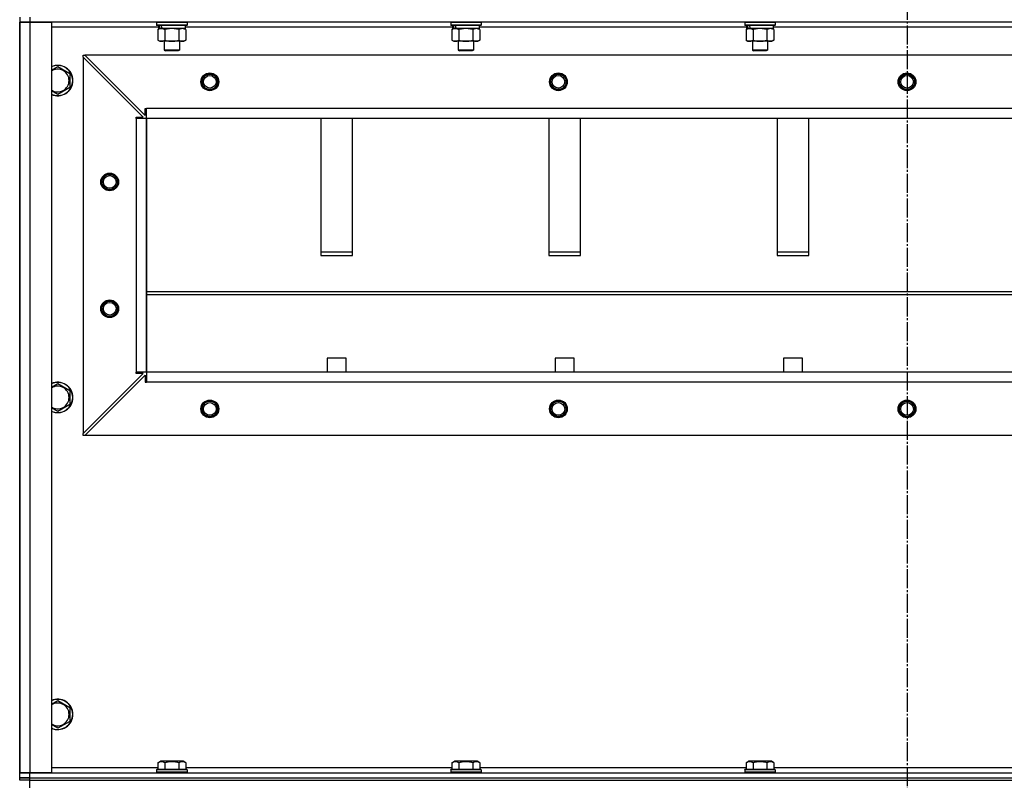
# Model space of a CAD drawing. Units: millimetres. Extents: x 0 to 15263, y -5 to 10395.
# Drawn here: x 9660 to 10436, y 6787 to 7387 of the extents above; entities that cross this region are included whole.
import ezdxf

# ---------------------------------------------------------------- set-up
doc = ezdxf.new("R2010")
doc.units = ezdxf.units.MM
doc.linetypes.add('K5LT_AXLED', pattern=[19.5, 15, -1.5, 1.5, -1.5])
doc.linetypes.add('K5LT_THIN', pattern=[0])
for name, color, linetype, true_color in [('OSI', 2, 'Continuous', 0xffff00), ('R', 1, 'Continuous', 0xff0000), ('WELDING', 7, 'Continuous', 0xffffff)]:
    doc.layers.add(name, color=color, linetype=linetype, true_color=true_color)

msp = doc.modelspace()

# ---------------------------------------------------------------- linework, layer by layer
at = {"layer": 'OSI', "color": 30, "linetype": 'K5LT_AXLED', "lineweight": 30, "true_color": 0xff8000}
msp.add_line((10359.64, 9235.26), (10359.64, 5684.26), dxfattribs=at)
at = {"layer": 'R', "color": 7, "linetype": 'K5LT_THIN', "lineweight": 30}
for p, q in [((9659.64, 7389.26), (9659.64, 7385.26)), ((9667.64, 7389.26), (9667.64, 7385.26)), ((9659.64, 7385.26), (9659.64, 6793.26)), ((9659.64, 6793.26), (9659.64, 7385.26)), ((9659.64, 7385.26), (9667.64, 7385.26)), ((9659.64, 6793.26), (9659.64, 7385.26)), ((9667.64, 7385.26), (9659.64, 7385.26)), ((9667.64, 7385.26), (9684.64, 7385.26)), ((9667.64, 7385.26), (9667.64, 6793.26)), ((11051.64, 7385.26), (9667.64, 7385.26)), ((9684.64, 7385.26), (9684.64, 6793.26)), ((9769.14, 7381.26), (9684.64, 7381.26)), ((9767.64, 7384.96), (9767.81, 7385.26)), ((9767.64, 7384.96), (9767.64, 7383.06)), ((9791.64, 7384.96), (9767.64, 7384.96)), ((9791.64, 7383.06), (9767.64, 7383.06)), ((9767.64, 7383.06), (9767.81, 7382.76)), ((9791.47, 7382.76), (9767.81, 7382.76)), ((9768.67, 7379.42), (9770.14, 7380.26)), ((9768.67, 7379.42), (9768.67, 7371.11)), ((9769.14, 7382.76), (9769.14, 7380.26)), ((9770.08, 7380.26), (9769.14, 7380.26)), ((9770.08, 7380.26), (9770.96, 7380.26)), ((9770.96, 7380.26), (9771.41, 7380.26)), ((9771.41, 7380.26), (9771.92, 7380.26)), ((9790.14, 7380.26), (9771.92, 7380.26)), ((9774.16, 7379.42), (9774.16, 7371.11)), ((9785.13, 7379.42), (9785.13, 7371.11)), ((9790.61, 7379.42), (9789.14, 7380.26)), ((9790.14, 7382.76), (9790.14, 7380.26)), ((10001.14, 7381.26), (9790.14, 7381.26)), ((9790.61, 7379.42), (9790.61, 7371.11)), ((9791.64, 7384.96), (9791.47, 7385.26)), ((9791.64, 7383.06), (9791.47, 7382.76)), ((9791.64, 7384.96), (9791.64, 7383.06)), ((9999.64, 7384.96), (9999.81, 7385.26)), ((9999.64, 7384.96), (9999.64, 7383.06)), ((10023.64, 7384.96), (9999.64, 7384.96)), ((10023.64, 7383.06), (9999.64, 7383.06)), ((9999.64, 7383.06), (9999.81, 7382.76)), ((10023.47, 7382.76), (9999.81, 7382.76)), ((10000.67, 7379.42), (10002.14, 7380.26)), ((10000.67, 7379.42), (10000.67, 7371.11)), ((10001.14, 7382.76), (10001.14, 7380.26)), ((10002.08, 7380.26), (10001.14, 7380.26)), ((10002.08, 7380.26), (10002.96, 7380.26)), ((10002.96, 7380.26), (10003.41, 7380.26)), ((10003.41, 7380.26), (10003.92, 7380.26)), ((10022.14, 7380.26), (10003.92, 7380.26)), ((10006.16, 7379.42), (10006.16, 7371.11)), ((10017.13, 7379.42), (10017.13, 7371.11)), ((10022.61, 7379.42), (10021.14, 7380.26)), ((10022.14, 7382.76), (10022.14, 7380.26)), ((10233.14, 7381.26), (10022.14, 7381.26)), ((10022.61, 7379.42), (10022.61, 7371.11)), ((10023.64, 7384.96), (10023.47, 7385.26)), ((10023.64, 7383.06), (10023.47, 7382.76)), ((10023.64, 7384.96), (10023.64, 7383.06)), ((10231.64, 7384.96), (10231.81, 7385.26)), ((10231.64, 7384.96), (10231.64, 7383.06)), ((10255.64, 7384.96), (10231.64, 7384.96)), ((10255.64, 7383.06), (10231.64, 7383.06)), ((10231.64, 7383.06), (10231.81, 7382.76)), ((10255.47, 7382.76), (10231.81, 7382.76)), ((10232.67, 7379.42), (10234.14, 7380.26)), ((10232.67, 7379.42), (10232.67, 7371.11)), ((10233.14, 7382.76), (10233.14, 7380.26)), ((10234.08, 7380.26), (10233.14, 7380.26)), ((10234.08, 7380.26), (10234.96, 7380.26)), ((10234.96, 7380.26), (10235.41, 7380.26)), ((10235.41, 7380.26), (10235.92, 7380.26)), ((10254.14, 7380.26), (10235.92, 7380.26)), ((10238.16, 7379.42), (10238.16, 7371.11)), ((10249.13, 7379.42), (10249.13, 7371.11)), ((10254.61, 7379.42), (10253.14, 7380.26)), ((10254.14, 7382.76), (10254.14, 7380.26)), ((10465.14, 7381.26), (10254.14, 7381.26)), ((10254.61, 7379.42), (10254.61, 7371.11)), ((10255.64, 7384.96), (10255.47, 7385.26)), ((10255.64, 7383.06), (10255.47, 7382.76)), ((10255.64, 7384.96), (10255.64, 7383.06)), ((9768.67, 7371.11), (9770.14, 7370.26)), ((9771.41, 7370.26), (9770.14, 7370.26)), ((9789.14, 7370.26), (9771.41, 7370.26)), ((9773.64, 7370.26), (9773.64, 7363.34)), ((9785.64, 7370.26), (9785.64, 7363.34)), ((9790.61, 7371.11), (9789.14, 7370.26)), ((10000.67, 7371.11), (10002.14, 7370.26)), ((10003.41, 7370.26), (10002.14, 7370.26)), ((10021.14, 7370.26), (10003.41, 7370.26)), ((10005.64, 7370.26), (10005.64, 7363.34)), ((10017.64, 7370.26), (10017.64, 7363.34)), ((10022.61, 7371.11), (10021.14, 7370.26)), ((10232.67, 7371.11), (10234.14, 7370.26)), ((10235.41, 7370.26), (10234.14, 7370.26)), ((10253.14, 7370.26), (10235.41, 7370.26)), ((10237.64, 7370.26), (10237.64, 7363.34)), ((10249.64, 7370.26), (10249.64, 7363.34)), ((10254.61, 7371.11), (10253.14, 7370.26)), ((9709.64, 7359.26), (9711.14, 7359.26)), ((9709.64, 7357.76), (9709.64, 7359.26)), ((9709.64, 7357.76), (9709.64, 7060.76)), ((9757.14, 7310.26), (9709.64, 7357.76)), ((11008.14, 7359.26), (9711.14, 7359.26)), ((9711.14, 7359.26), (9758.64, 7311.76)), ((9785.64, 7363.34), (9773.64, 7363.34)), ((9773.64, 7363.34), (9774.64, 7362.76)), ((9784.64, 7362.76), (9774.64, 7362.76)), ((9785.64, 7363.34), (9784.64, 7362.76)), ((10017.64, 7363.34), (10005.64, 7363.34)), ((10005.64, 7363.34), (10006.64, 7362.76)), ((10016.64, 7362.76), (10006.64, 7362.76)), ((10017.64, 7363.34), (10016.64, 7362.76)), ((10249.64, 7363.34), (10237.64, 7363.34)), ((10237.64, 7363.34), (10238.64, 7362.76)), ((10248.64, 7362.76), (10238.64, 7362.76)), ((10249.64, 7363.34), (10248.64, 7362.76)), ((9689.64, 7350.23), (9699.14, 7344.75)), ((9699.14, 7344.75), (9699.14, 7339.26)), ((9699.14, 7333.78), (9689.64, 7328.29)), ((9699.14, 7339.26), (9699.14, 7333.78)), ((9758.64, 7311.76), (9758.64, 7317.26)), ((9758.64, 7317.26), (9759.64, 7317.26)), ((10959.64, 7317.26), (9759.64, 7317.26)), ((9759.64, 7309.26), (9759.64, 7317.26)), ((9751.64, 7309.26), (9751.64, 7310.26)), ((9751.64, 7310.26), (9757.14, 7310.26)), ((9759.64, 7309.26), (9751.64, 7309.26)), ((9751.64, 7309.26), (9751.64, 7109.26)), ((10959.64, 7309.26), (9759.64, 7309.26)), ((9759.64, 7309.26), (9759.64, 7109.26)), ((9759.64, 7109.26), (9759.64, 7309.26)), ((9897.14, 7309.26), (9897.14, 7201.36)), ((9922.14, 7201.36), (9922.14, 7309.26)), ((10077.14, 7309.26), (10077.14, 7201.36)), ((10102.14, 7201.36), (10102.14, 7309.26)), ((10257.14, 7309.26), (10257.14, 7201.36)), ((10282.14, 7201.36), (10282.14, 7309.26)), ((9922.14, 7203.93), (9897.14, 7203.93)), ((9897.14, 7201.36), (9922.14, 7201.36)), ((10102.14, 7203.93), (10077.14, 7203.93)), ((10077.14, 7201.36), (10102.14, 7201.36)), ((10282.14, 7203.93), (10257.14, 7203.93)), ((10257.14, 7201.36), (10282.14, 7201.36)), ((9759.64, 7172.93), (10959.64, 7172.93)), ((9759.64, 7170.36), (10959.64, 7170.36)), ((9902.14, 7120.36), (9902.14, 7109.26)), ((9917.14, 7120.36), (9902.14, 7120.36)), ((9917.14, 7109.26), (9917.14, 7120.36)), ((10082.14, 7120.36), (10082.14, 7109.26)), ((10097.14, 7120.36), (10082.14, 7120.36)), ((10097.14, 7109.26), (10097.14, 7120.36)), ((10262.14, 7120.36), (10262.14, 7109.26)), ((10277.14, 7120.36), (10262.14, 7120.36)), ((10277.14, 7109.26), (10277.14, 7120.36)), ((9709.64, 7060.76), (9757.14, 7108.26)), ((9759.64, 7109.26), (9751.64, 7109.26)), ((9751.64, 7108.26), (9751.64, 7109.26)), ((9757.14, 7108.26), (9751.64, 7108.26)), ((10959.64, 7109.26), (9759.64, 7109.26)), ((10959.64, 7109.26), (9759.64, 7109.26)), ((9759.64, 7109.26), (9759.64, 7101.26)), ((9689.64, 7100.23), (9699.14, 7094.75)), ((9711.14, 7059.26), (9758.64, 7106.76)), ((9758.64, 7106.76), (9758.64, 7101.26)), ((9758.64, 7101.26), (9759.64, 7101.26)), ((10959.64, 7101.26), (9759.64, 7101.26)), ((9699.14, 7094.75), (9699.14, 7089.26)), ((9699.14, 7089.26), (9699.14, 7083.78)), ((9699.14, 7083.78), (9689.64, 7078.29)), ((9709.64, 7059.26), (9709.64, 7060.76)), ((9711.14, 7059.26), (9709.64, 7059.26)), ((11008.14, 7059.26), (9711.14, 7059.26)), ((9689.64, 6850.23), (9699.14, 6844.75)), ((9699.14, 6844.75), (9699.14, 6839.26)), ((9699.14, 6839.26), (9699.14, 6833.78)), ((9699.14, 6833.78), (9689.64, 6828.29)), ((9684.64, 6797.26), (9768.67, 6797.26)), ((9768.67, 6801.11), (9770.67, 6802.26)), ((9768.67, 6801.11), (9768.67, 6795.76)), ((9787.41, 6802.26), (9770.67, 6802.26)), ((9774.16, 6801.11), (9774.16, 6795.76)), ((9785.13, 6801.11), (9785.13, 6795.76)), ((9788.61, 6802.26), (9787.41, 6802.26)), ((9790.61, 6801.11), (9788.61, 6802.26)), ((9790.61, 6801.11), (9790.61, 6795.76)), ((9790.61, 6797.26), (10000.67, 6797.26)), ((10000.67, 6801.11), (10002.67, 6802.26)), ((10000.67, 6801.11), (10000.67, 6795.76)), ((10019.41, 6802.26), (10002.67, 6802.26)), ((10006.16, 6801.11), (10006.16, 6795.76)), ((10017.13, 6801.11), (10017.13, 6795.76)), ((10020.61, 6802.26), (10019.41, 6802.26)), ((10022.61, 6801.11), (10020.61, 6802.26)), ((10022.61, 6801.11), (10022.61, 6795.76)), ((10022.61, 6797.26), (10232.67, 6797.26)), ((10232.67, 6801.11), (10234.67, 6802.26)), ((10232.67, 6801.11), (10232.67, 6795.76)), ((10251.41, 6802.26), (10234.67, 6802.26)), ((10238.16, 6801.11), (10238.16, 6795.76)), ((10249.13, 6801.11), (10249.13, 6795.76)), ((10252.61, 6802.26), (10251.41, 6802.26)), ((10254.61, 6801.11), (10252.61, 6802.26)), ((10254.61, 6801.11), (10254.61, 6795.76)), ((10254.61, 6797.26), (10464.67, 6797.26)), ((9659.64, 6789.26), (9659.64, 6793.26)), ((9667.64, 6793.26), (9659.64, 6793.26)), ((9659.64, 6789.26), (9659.64, 6793.26)), ((9659.64, 6793.26), (9667.64, 6793.26)), ((9659.64, 6789.26), (9667.64, 6789.26)), ((9659.64, 6787.26), (9659.64, 6789.26)), ((9667.64, 6789.26), (9659.64, 6789.26)), ((9659.64, 6787.26), (9659.64, 6789.26)), ((9684.64, 6793.26), (9667.64, 6793.26)), ((9667.64, 6793.26), (11051.64, 6793.26)), ((9667.64, 6789.26), (9667.64, 6793.26)), ((9667.64, 6789.26), (11051.64, 6789.26)), ((9667.64, 6787.26), (9667.64, 6789.26)), ((9667.64, 6789.26), (11051.64, 6789.26)), ((9767.64, 6795.46), (9767.81, 6795.76)), ((9767.64, 6795.46), (9767.64, 6793.56)), ((9790.03, 6795.46), (9767.64, 6795.46)), ((9767.64, 6793.56), (9767.81, 6793.26)), ((9790.03, 6793.56), (9767.64, 6793.56)), ((9789.88, 6795.76), (9767.81, 6795.76)), ((9791.47, 6795.76), (9789.88, 6795.76)), ((9791.64, 6795.46), (9790.03, 6795.46)), ((9791.64, 6793.56), (9790.03, 6793.56)), ((9791.64, 6795.46), (9791.47, 6795.76)), ((9791.64, 6793.56), (9791.47, 6793.26)), ((9791.64, 6795.46), (9791.64, 6793.56)), ((9999.64, 6795.46), (9999.81, 6795.76)), ((9999.64, 6795.46), (9999.64, 6793.56)), ((10022.03, 6795.46), (9999.64, 6795.46)), ((9999.64, 6793.56), (9999.81, 6793.26)), ((10022.03, 6793.56), (9999.64, 6793.56)), ((10021.88, 6795.76), (9999.81, 6795.76)), ((10023.47, 6795.76), (10021.88, 6795.76)), ((10023.64, 6795.46), (10022.03, 6795.46)), ((10023.64, 6793.56), (10022.03, 6793.56)), ((10023.64, 6795.46), (10023.47, 6795.76)), ((10023.64, 6793.56), (10023.47, 6793.26)), ((10023.64, 6795.46), (10023.64, 6793.56)), ((10231.64, 6795.46), (10231.81, 6795.76)), ((10231.64, 6795.46), (10231.64, 6793.56)), ((10254.03, 6795.46), (10231.64, 6795.46)), ((10231.64, 6793.56), (10231.81, 6793.26)), ((10254.03, 6793.56), (10231.64, 6793.56)), ((10253.88, 6795.76), (10231.81, 6795.76)), ((10255.47, 6795.76), (10253.88, 6795.76)), ((10255.64, 6795.46), (10254.03, 6795.46)), ((10255.64, 6793.56), (10254.03, 6793.56)), ((10255.64, 6795.46), (10255.47, 6795.76)), ((10255.64, 6793.56), (10255.47, 6793.26)), ((10255.64, 6795.46), (10255.64, 6793.56)), ((9667.64, 6787.26), (9659.64, 6787.26)), ((9667.64, 6787.26), (11051.64, 6787.26)), ((9667.64, 6779.26), (9667.64, 6787.26))]:
    msp.add_line(p, q, dxfattribs=at)
for centre, radius in [((9809.64, 7338.26), 7), ((9809.64, 7338.26), 6.5), ((9809.64, 7338.26), 6), ((9809.64, 7338.26), 5), ((10084.64, 7338.26), 7), ((10084.64, 7338.26), 6.5), ((10084.64, 7338.26), 6), ((10084.64, 7338.26), 5), ((10359.64, 7338.26), 7), ((10359.64, 7338.26), 6.5), ((10359.64, 7338.26), 6), ((10359.64, 7338.26), 5), ((9730.64, 7259.26), 7), ((9730.64, 7259.26), 6.5), ((9730.64, 7259.26), 6), ((9730.64, 7259.26), 5), ((9730.64, 7159.26), 7), ((9730.64, 7159.26), 6.5), ((9730.64, 7159.26), 6), ((9730.64, 7159.26), 5), ((9809.64, 7080.26), 7), ((9809.64, 7080.26), 6.5), ((9809.64, 7080.26), 6), ((9809.64, 7080.26), 5), ((10084.64, 7080.26), 7), ((10084.64, 7080.26), 6.5), ((10084.64, 7080.26), 6), ((10084.64, 7080.26), 5), ((10359.64, 7080.26), 7), ((10359.64, 7080.26), 6.5), ((10359.64, 7080.26), 6), ((10359.64, 7080.26), 5)]:
    msp.add_circle(centre, radius, dxfattribs=at)
for centre, radius, start, end in [((9689.64, 7339.26), 12, 0, 114.62432), ((9689.64, 7339.26), 11.83, 0, 115.00952), ((9689.64, 7339.26), 8.97, 0, 123.8664), ((9689.64, 7339.26), 11.83, 244.99048, 0), ((9689.64, 7339.26), 12, 245.37568, 0), ((9689.64, 7339.26), 8.97, 236.1336, 0), ((9689.64, 7089.26), 12, 0, 114.62432), ((9689.64, 7089.26), 11.83, 0, 115.00952), ((9689.64, 7089.26), 8.97, 0, 123.8664), ((9689.64, 7089.26), 11.83, 244.99048, 0), ((9689.64, 7089.26), 12, 245.37568, 0), ((9689.64, 7089.26), 8.97, 236.1336, 0), ((9689.64, 6839.26), 12, 0, 114.62432), ((9689.64, 6839.26), 11.83, 0, 115.00952), ((9689.64, 6839.26), 8.97, 0, 123.8664), ((9689.64, 6839.26), 11.83, 244.99048, 0), ((9689.64, 6839.26), 12, 245.37568, 0), ((9689.64, 6839.26), 8.97, 236.1336, 0)]:
    msp.add_arc(centre, radius, start, end, dxfattribs=at)
for centre, start_param, end_param in [((9779.64, 7378.09), 4.399328, 4.511721), ((9779.64, 7385.19), 4.716306, 4.828907), ((10011.64, 7378.09), 4.399328, 4.511721), ((10011.64, 7385.19), 4.716306, 4.828907), ((10243.64, 7378.09), 4.399328, 4.511721), ((10243.64, 7385.19), 4.716306, 4.828907)]:
    msp.add_ellipse(centre, major_axis=(6.17, -22.4), ratio=0.379473, start_param=start_param, end_param=end_param, dxfattribs=at)
at = {"layer": 'WELDING', "color": 7, "linetype": 'K5LT_THIN', "lineweight": 30}
for p, q in [((9774.23, 7379.44), (9774.16, 7379.42)), ((9779.64, 7380.26), (9774.23, 7379.44)), ((9785.13, 7379.42), (9779.64, 7380.26)), ((9785.15, 7379.43), (9785.13, 7379.42)), ((9787.87, 7380.26), (9785.15, 7379.43)), ((9790.61, 7379.42), (9787.87, 7380.26)), ((10006.23, 7379.44), (10006.16, 7379.42)), ((10011.64, 7380.26), (10006.23, 7379.44)), ((10017.13, 7379.42), (10011.64, 7380.26)), ((10017.15, 7379.43), (10017.13, 7379.42)), ((10019.87, 7380.26), (10017.15, 7379.43)), ((10022.61, 7379.42), (10019.87, 7380.26)), ((10238.23, 7379.44), (10238.16, 7379.42)), ((10243.64, 7380.26), (10238.23, 7379.44)), ((10249.13, 7379.42), (10243.64, 7380.26)), ((10249.15, 7379.43), (10249.13, 7379.42)), ((10251.87, 7380.26), (10249.15, 7379.43)), ((10254.61, 7379.42), (10251.87, 7380.26)), ((9684.64, 7347.35), (9689.64, 7350.23)), ((9689.64, 7328.29), (9684.64, 7331.18)), ((9684.64, 7097.35), (9689.64, 7100.23)), ((9689.64, 7078.29), (9684.64, 7081.18)), ((9684.64, 6847.35), (9689.64, 6850.23)), ((9689.64, 6828.29), (9684.64, 6831.18))]:
    msp.add_line(p, q, dxfattribs=at)
for points, knots in [([(9771.41, 7380.26), (9771.25, 7380.26), (9770.98, 7380.25), (9770.6, 7380.19), (9770.32, 7380.12), (9769.91, 7380), (9769.38, 7379.8), (9768.91, 7379.55), (9768.67, 7379.42)], [0, 0, 0, 0, 1.548206, 2.616755, 3.724998, 4.291764, 6.613357, 9, 9, 9, 9]), ([(9774.16, 7379.42), (9773.91, 7379.56), (9773.48, 7379.78), (9772.87, 7380.02), (9772.37, 7380.16), (9771.89, 7380.25), (9771.58, 7380.26), (9771.41, 7380.26)], [0, 0, 0, 0, 2.217775, 3.830428, 5.353122, 6.582558, 8, 8, 8, 8]), ([(10003.41, 7380.26), (10003.25, 7380.26), (10002.98, 7380.25), (10002.6, 7380.19), (10002.32, 7380.12), (10001.91, 7380), (10001.38, 7379.8), (10000.91, 7379.55), (10000.67, 7379.42)], [0, 0, 0, 0, 1.548206, 2.616755, 3.724998, 4.291764, 6.613357, 9, 9, 9, 9]), ([(10006.16, 7379.42), (10005.91, 7379.56), (10005.48, 7379.78), (10004.87, 7380.02), (10004.37, 7380.16), (10003.89, 7380.25), (10003.58, 7380.26), (10003.41, 7380.26)], [0, 0, 0, 0, 2.217775, 3.830428, 5.353122, 6.582558, 8, 8, 8, 8]), ([(10235.41, 7380.26), (10235.25, 7380.26), (10234.98, 7380.25), (10234.6, 7380.19), (10234.32, 7380.12), (10233.91, 7380), (10233.38, 7379.8), (10232.91, 7379.55), (10232.67, 7379.42)], [0, 0, 0, 0, 1.548206, 2.616755, 3.724998, 4.291764, 6.613357, 9, 9, 9, 9]), ([(10238.16, 7379.42), (10237.91, 7379.56), (10237.48, 7379.78), (10236.87, 7380.02), (10236.37, 7380.16), (10235.89, 7380.25), (10235.58, 7380.26), (10235.41, 7380.26)], [0, 0, 0, 0, 2.217775, 3.830428, 5.353122, 6.582558, 8, 8, 8, 8]), ([(9768.67, 7371.11), (9768.96, 7370.95), (9769.4, 7370.72), (9769.96, 7370.51), (9770.34, 7370.4), (9770.7, 7370.32), (9771.06, 7370.27), (9771.3, 7370.26), (9771.41, 7370.26)], [0, 0, 0, 0, 2.905563, 4.375924, 5.511195, 6.679161, 7.850161, 9, 9, 9, 9]), ([(9771.41, 7370.26), (9771.54, 7370.26), (9771.79, 7370.28), (9772.16, 7370.33), (9772.53, 7370.41), (9772.99, 7370.55), (9773.53, 7370.77), (9773.95, 7371), (9774.16, 7371.11)], [0, 0, 0, 0, 1.192024, 2.404251, 3.60809, 4.765234, 6.955738, 9, 9, 9, 9]), ([(9774.16, 7371.11), (9774.8, 7370.93), (9775.74, 7370.69), (9776.89, 7370.48), (9777.58, 7370.39), (9778.18, 7370.33), (9778.79, 7370.28), (9779.4, 7370.26), (9780.01, 7370.26), (9780.61, 7370.29), (9781.29, 7370.34), (9782.12, 7370.44), (9783.44, 7370.67), (9784.46, 7370.92), (9785.13, 7371.11)], [0, 0, 0, 0, 2.72415, 3.912285, 4.716446, 5.530362, 6.353984, 7.180289, 7.997717, 8.810544, 9.605533, 10.761675, 12.184093, 15, 15, 15, 15]), ([(9785.13, 7371.11), (9785.45, 7370.93), (9785.92, 7370.69), (9786.5, 7370.48), (9786.84, 7370.39), (9787.14, 7370.33), (9787.44, 7370.28), (9787.75, 7370.26), (9788.05, 7370.26), (9788.35, 7370.29), (9788.69, 7370.34), (9789.11, 7370.44), (9789.77, 7370.67), (9790.28, 7370.92), (9790.61, 7371.11)], [0, 0, 0, 0, 2.72415, 3.912285, 4.716446, 5.530362, 6.353984, 7.180289, 7.997717, 8.810544, 9.605533, 10.761675, 12.184093, 15, 15, 15, 15]), ([(10000.67, 7371.11), (10000.96, 7370.95), (10001.4, 7370.72), (10001.96, 7370.51), (10002.34, 7370.4), (10002.7, 7370.32), (10003.06, 7370.27), (10003.3, 7370.26), (10003.41, 7370.26)], [0, 0, 0, 0, 2.905563, 4.375924, 5.511195, 6.679161, 7.850161, 9, 9, 9, 9]), ([(10003.41, 7370.26), (10003.54, 7370.26), (10003.79, 7370.28), (10004.16, 7370.33), (10004.53, 7370.41), (10004.99, 7370.55), (10005.53, 7370.77), (10005.95, 7371), (10006.16, 7371.11)], [0, 0, 0, 0, 1.192024, 2.404251, 3.60809, 4.765234, 6.955738, 9, 9, 9, 9]), ([(10006.16, 7371.11), (10006.8, 7370.93), (10007.74, 7370.69), (10008.89, 7370.48), (10009.58, 7370.39), (10010.18, 7370.33), (10010.79, 7370.28), (10011.4, 7370.26), (10012.01, 7370.26), (10012.61, 7370.29), (10013.29, 7370.34), (10014.12, 7370.44), (10015.44, 7370.67), (10016.46, 7370.92), (10017.13, 7371.11)], [0, 0, 0, 0, 2.72415, 3.912285, 4.716446, 5.530362, 6.353984, 7.180289, 7.997717, 8.810544, 9.605533, 10.761675, 12.184093, 15, 15, 15, 15]), ([(10017.13, 7371.11), (10017.45, 7370.93), (10017.92, 7370.69), (10018.5, 7370.48), (10018.84, 7370.39), (10019.14, 7370.33), (10019.44, 7370.28), (10019.75, 7370.26), (10020.05, 7370.26), (10020.35, 7370.29), (10020.69, 7370.34), (10021.11, 7370.44), (10021.77, 7370.67), (10022.28, 7370.92), (10022.61, 7371.11)], [0, 0, 0, 0, 2.72415, 3.912285, 4.716446, 5.530362, 6.353984, 7.180289, 7.997717, 8.810544, 9.605533, 10.761675, 12.184093, 15, 15, 15, 15]), ([(10232.67, 7371.11), (10232.96, 7370.95), (10233.4, 7370.72), (10233.96, 7370.51), (10234.34, 7370.4), (10234.7, 7370.32), (10235.06, 7370.27), (10235.3, 7370.26), (10235.41, 7370.26)], [0, 0, 0, 0, 2.905563, 4.375924, 5.511195, 6.679161, 7.850161, 9, 9, 9, 9]), ([(10235.41, 7370.26), (10235.54, 7370.26), (10235.79, 7370.28), (10236.16, 7370.33), (10236.53, 7370.41), (10236.99, 7370.55), (10237.53, 7370.77), (10237.95, 7371), (10238.16, 7371.11)], [0, 0, 0, 0, 1.192024, 2.404251, 3.60809, 4.765234, 6.955738, 9, 9, 9, 9]), ([(10238.16, 7371.11), (10238.8, 7370.93), (10239.74, 7370.69), (10240.89, 7370.48), (10241.58, 7370.39), (10242.18, 7370.33), (10242.79, 7370.28), (10243.4, 7370.26), (10244.01, 7370.26), (10244.61, 7370.29), (10245.29, 7370.34), (10246.12, 7370.44), (10247.44, 7370.67), (10248.46, 7370.92), (10249.13, 7371.11)], [0, 0, 0, 0, 2.72415, 3.912285, 4.716446, 5.530362, 6.353984, 7.180289, 7.997717, 8.810544, 9.605533, 10.761675, 12.184093, 15, 15, 15, 15]), ([(10249.13, 7371.11), (10249.45, 7370.93), (10249.92, 7370.69), (10250.5, 7370.48), (10250.84, 7370.39), (10251.14, 7370.33), (10251.44, 7370.28), (10251.75, 7370.26), (10252.05, 7370.26), (10252.35, 7370.29), (10252.69, 7370.34), (10253.11, 7370.44), (10253.77, 7370.67), (10254.28, 7370.92), (10254.61, 7371.11)], [0, 0, 0, 0, 2.72415, 3.912285, 4.716446, 5.530362, 6.353984, 7.180289, 7.997717, 8.810544, 9.605533, 10.761675, 12.184093, 15, 15, 15, 15]), ([(9774.16, 6801.11), (9773.83, 6801.3), (9773.43, 6801.5), (9772.94, 6801.69), (9772.67, 6801.77), (9772.4, 6801.85), (9772.12, 6801.9), (9771.83, 6801.94), (9771.52, 6801.96), (9771.22, 6801.96), (9770.92, 6801.93), (9770.56, 6801.88), (9770.12, 6801.77), (9769.47, 6801.54), (9768.98, 6801.29), (9768.67, 6801.11)], [0, 0, 0, 0, 2.912728, 3.529104, 4.366059, 5.20805, 5.90491, 6.841792, 7.68611, 8.552187, 9.436385, 10.31786, 11.611268, 13.263681, 16, 16, 16, 16]), ([(9785.13, 6801.11), (9784.68, 6801.24), (9784.02, 6801.41), (9783.22, 6801.59), (9782.69, 6801.69), (9782.16, 6801.77), (9781.61, 6801.85), (9781.04, 6801.9), (9780.47, 6801.94), (9779.86, 6801.96), (9779.25, 6801.96), (9778.64, 6801.93), (9777.94, 6801.88), (9777.05, 6801.77), (9775.75, 6801.54), (9774.77, 6801.29), (9774.16, 6801.11)], [0, 0, 0, 0, 2.142801, 3.094773, 3.749673, 4.638938, 5.533553, 6.273967, 7.269403, 8.166492, 9.086699, 10.026159, 10.962726, 12.336972, 14.092661, 17, 17, 17, 17]), ([(9787.87, 6801.96), (9787.73, 6801.96), (9787.45, 6801.95), (9787.01, 6801.88), (9786.6, 6801.77), (9785.96, 6801.55), (9785.49, 6801.32), (9785.13, 6801.11)], [0, 0, 0, 0, 1.218955, 2.409535, 3.824463, 4.76519, 8, 8, 8, 8]), ([(9790.61, 6801.11), (9790.45, 6801.2), (9790.2, 6801.34), (9789.77, 6801.54), (9789.35, 6801.71), (9788.87, 6801.85), (9788.45, 6801.93), (9788.12, 6801.96), (9787.93, 6801.96), (9787.87, 6801.96)], [0, 0, 0, 0, 1.771842, 2.803781, 4.748491, 6.434444, 8.016551, 9.332655, 10, 10, 10, 10]), ([(10006.16, 6801.11), (10005.83, 6801.3), (10005.43, 6801.5), (10004.94, 6801.69), (10004.67, 6801.77), (10004.4, 6801.85), (10004.12, 6801.9), (10003.83, 6801.94), (10003.52, 6801.96), (10003.22, 6801.96), (10002.92, 6801.93), (10002.56, 6801.88), (10002.12, 6801.77), (10001.47, 6801.54), (10000.98, 6801.29), (10000.67, 6801.11)], [0, 0, 0, 0, 2.912728, 3.529104, 4.366059, 5.20805, 5.90491, 6.841792, 7.68611, 8.552187, 9.436385, 10.31786, 11.611268, 13.263681, 16, 16, 16, 16]), ([(10017.13, 6801.11), (10016.68, 6801.24), (10016.02, 6801.41), (10015.22, 6801.59), (10014.69, 6801.69), (10014.16, 6801.77), (10013.61, 6801.85), (10013.04, 6801.9), (10012.47, 6801.94), (10011.86, 6801.96), (10011.25, 6801.96), (10010.64, 6801.93), (10009.94, 6801.88), (10009.05, 6801.77), (10007.75, 6801.54), (10006.77, 6801.29), (10006.16, 6801.11)], [0, 0, 0, 0, 2.142801, 3.094773, 3.749673, 4.638938, 5.533553, 6.273967, 7.269403, 8.166492, 9.086699, 10.026159, 10.962726, 12.336972, 14.092661, 17, 17, 17, 17]), ([(10019.87, 6801.96), (10019.73, 6801.96), (10019.45, 6801.95), (10019.01, 6801.88), (10018.6, 6801.77), (10017.96, 6801.55), (10017.49, 6801.32), (10017.13, 6801.11)], [0, 0, 0, 0, 1.218955, 2.409535, 3.824463, 4.76519, 8, 8, 8, 8]), ([(10022.61, 6801.11), (10022.45, 6801.2), (10022.2, 6801.34), (10021.77, 6801.54), (10021.35, 6801.71), (10020.87, 6801.85), (10020.45, 6801.93), (10020.12, 6801.96), (10019.93, 6801.96), (10019.87, 6801.96)], [0, 0, 0, 0, 1.771842, 2.803781, 4.748491, 6.434444, 8.016551, 9.332655, 10, 10, 10, 10]), ([(10238.16, 6801.11), (10237.83, 6801.3), (10237.43, 6801.5), (10236.94, 6801.69), (10236.67, 6801.77), (10236.4, 6801.85), (10236.12, 6801.9), (10235.83, 6801.94), (10235.52, 6801.96), (10235.22, 6801.96), (10234.92, 6801.93), (10234.56, 6801.88), (10234.12, 6801.77), (10233.47, 6801.54), (10232.98, 6801.29), (10232.67, 6801.11)], [0, 0, 0, 0, 2.912728, 3.529104, 4.366059, 5.20805, 5.90491, 6.841792, 7.68611, 8.552187, 9.436385, 10.31786, 11.611268, 13.263681, 16, 16, 16, 16]), ([(10249.13, 6801.11), (10248.68, 6801.24), (10248.02, 6801.41), (10247.22, 6801.59), (10246.69, 6801.69), (10246.16, 6801.77), (10245.61, 6801.85), (10245.04, 6801.9), (10244.47, 6801.94), (10243.86, 6801.96), (10243.25, 6801.96), (10242.64, 6801.93), (10241.94, 6801.88), (10241.05, 6801.77), (10239.75, 6801.54), (10238.77, 6801.29), (10238.16, 6801.11)], [0, 0, 0, 0, 2.142801, 3.094773, 3.749673, 4.638938, 5.533553, 6.273967, 7.269403, 8.166492, 9.086699, 10.026159, 10.962726, 12.336972, 14.092661, 17, 17, 17, 17]), ([(10251.87, 6801.96), (10251.73, 6801.96), (10251.45, 6801.95), (10251.01, 6801.88), (10250.6, 6801.77), (10249.96, 6801.55), (10249.49, 6801.32), (10249.13, 6801.11)], [0, 0, 0, 0, 1.218955, 2.409535, 3.824463, 4.76519, 8, 8, 8, 8]), ([(10254.61, 6801.11), (10254.45, 6801.2), (10254.2, 6801.34), (10253.77, 6801.54), (10253.35, 6801.71), (10252.87, 6801.85), (10252.45, 6801.93), (10252.12, 6801.96), (10251.93, 6801.96), (10251.87, 6801.96)], [0, 0, 0, 0, 1.771842, 2.803781, 4.748491, 6.434444, 8.016551, 9.332655, 10, 10, 10, 10])]:
    msp.add_open_spline(points, degree=3, knots=knots, dxfattribs=at)

doc.saveas('drawing.dxf')
